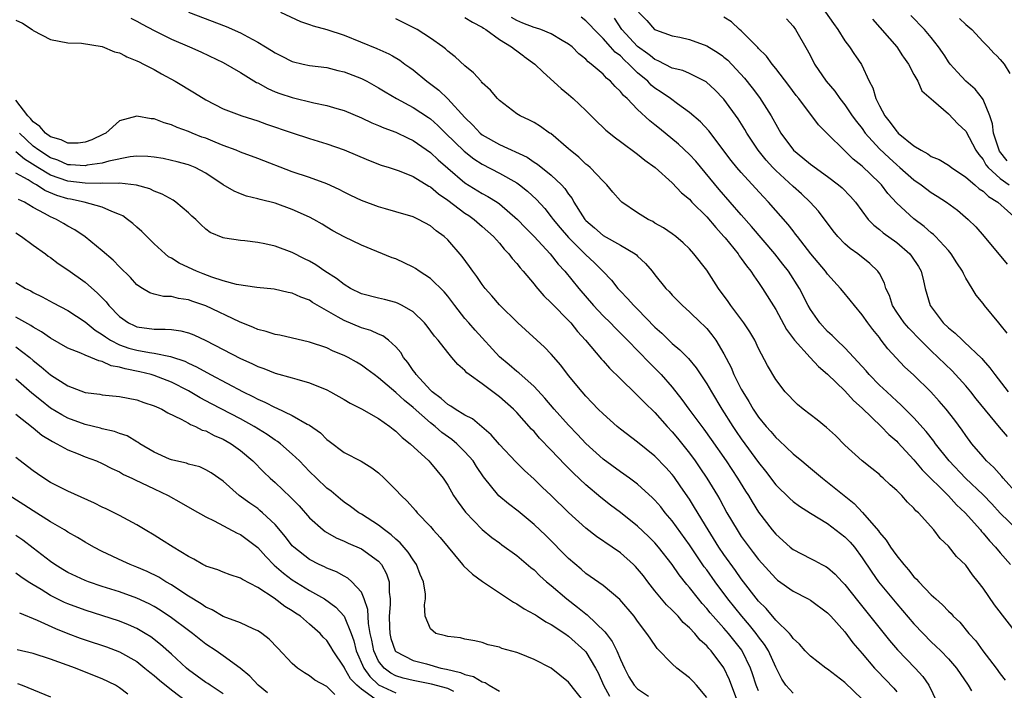
# Model space of a CAD drawing. Units: inches. Extents: x 2583000 to 2586000, y 1545000 to 1548000.
# Drawn here: x 2584113 to 2584227, y 1545358 to 1545436 of the extents above; entities that cross this region are included whole.
import ezdxf

# ---------------------------------------------------------------- set-up
doc = ezdxf.new("R2010")
doc.units = ezdxf.units.IN
doc.header["$MEASUREMENT"] = 0
doc.layers.add('LD25831545_2ft', color=104, linetype='Continuous')

msp = doc.modelspace()

# ---------------------------------------------------------------- linework, layer by layer
at = {"layer": 'LD25831545_2ft'}
for points, elevation in [([(2584206.04, 1545438.04), (2584207.68, 1545435.68), (2584208.17, 1545435), (2584209, 1545433.7), (2584209.52, 1545433), (2584210.11, 1545432.11), (2584210.23, 1545431.94), (2584210.94, 1545430.94), (2584211.83, 1545429), (2584212.24, 1545428.24), (2584212.58, 1545427), (2584213, 1545426.17), (2584213.62, 1545425), (2584214.24, 1545424.24), (2584215, 1545423.18), (2584215.1, 1545423.1), (2584215.17, 1545423), (2584217, 1545421.51), (2584217.82, 1545421), (2584218.59, 1545420.59), (2584219, 1545420.3), (2584219.92, 1545419.92), (2584221, 1545419.28), (2584221.36, 1545419), (2584223, 1545417.9), (2584224.04, 1545417), (2584224.55, 1545416.55), (2584225, 1545416.27), (2584225.64, 1545415.64), (2584226.71, 1545415), (2584228.96, 1545413)], 8310), ([(2584133, 1545437.01), (2584137.36, 1545435.36), (2584139, 1545434.62), (2584139.86, 1545434.14), (2584141, 1545433.55), (2584141.91, 1545433), (2584142.58, 1545432.58), (2584143, 1545432.3), (2584143.72, 1545431.94), (2584145, 1545431.3), (2584146.27, 1545431), (2584147, 1545430.84), (2584149, 1545430.58), (2584150.27, 1545430.27), (2584151, 1545430.11), (2584153, 1545429.32), (2584153.63, 1545429), (2584155, 1545428.25), (2584155.77, 1545427.77), (2584157.09, 1545427), (2584159, 1545425.97), (2584160.79, 1545424.79), (2584161, 1545424.64), (2584161.87, 1545423.87), (2584162.74, 1545423), (2584164.89, 1545420.89), (2584166.02, 1545420.02), (2584167, 1545419.4), (2584169, 1545418.37), (2584171, 1545417.22), (2584171.31, 1545417), (2584172.26, 1545416.26), (2584173.29, 1545415.29), (2584174.24, 1545414.24), (2584175, 1545413.3), (2584175.22, 1545413), (2584176.02, 1545412.02), (2584177, 1545410.89), (2584179, 1545408.89), (2584179.98, 1545407.98), (2584180.97, 1545407), (2584181.96, 1545405.96), (2584182.71, 1545405), (2584183, 1545404.68), (2584183.84, 1545403.84), (2584184.57, 1545403), (2584185, 1545402.58), (2584187, 1545400.52), (2584187.8, 1545399.8), (2584189, 1545398.62), (2584189.89, 1545397.89), (2584190.88, 1545396.87), (2584191.79, 1545395.79), (2584193, 1545393.95), (2584193.54, 1545393), (2584194.76, 1545391), (2584196.03, 1545389), (2584196.42, 1545388.42), (2584197, 1545387.58), (2584199, 1545384.82), (2584199.81, 1545383.81), (2584201, 1545382.24), (2584202.64, 1545380.64), (2584203, 1545380.31), (2584203.75, 1545379.75), (2584205, 1545378.96), (2584207, 1545377.74), (2584209, 1545376.22), (2584209.6, 1545375.6), (2584210.1, 1545375), (2584211, 1545373.77), (2584212.11, 1545372.11), (2584212.91, 1545371), (2584215, 1545368.44), (2584215.67, 1545367.67), (2584217, 1545366.11), (2584218.05, 1545365), (2584219, 1545364.05), (2584219.55, 1545363.55), (2584220.1, 1545363), (2584221, 1545362.06), (2584221.93, 1545361), (2584223.27, 1545359), (2584223.66, 1545358.34)], 8290), ([(2584143.63, 1545437), (2584145.94, 1545435.94), (2584147, 1545435.6), (2584147.43, 1545435.43), (2584149, 1545435.02), (2584151, 1545434.33), (2584154.8, 1545432.8), (2584156.18, 1545432.18), (2584156.61, 1545431.94), (2584157.45, 1545431.45), (2584158.05, 1545431), (2584158.61, 1545430.61), (2584159, 1545430.32), (2584160.6, 1545429), (2584161.97, 1545427.97), (2584163, 1545426.97), (2584165, 1545424.79), (2584165.92, 1545423.92), (2584166.76, 1545423), (2584167, 1545422.8), (2584169, 1545421.67), (2584172.19, 1545420.19), (2584173, 1545419.64), (2584173.41, 1545419.41), (2584175, 1545418.13), (2584176.17, 1545417), (2584176.57, 1545416.57), (2584177, 1545415.9), (2584177.4, 1545415.4), (2584177.6, 1545415), (2584178.61, 1545413.39), (2584178.87, 1545413), (2584179, 1545412.85), (2584180, 1545412), (2584181, 1545411.12), (2584183, 1545410.02), (2584184.7, 1545409), (2584184.87, 1545408.87), (2584185, 1545408.73), (2584185.89, 1545407.89), (2584186.67, 1545407), (2584187, 1545406.56), (2584188.28, 1545405), (2584188.64, 1545404.64), (2584189, 1545404.21), (2584190.2, 1545403), (2584191, 1545402.3), (2584192.32, 1545401), (2584192.68, 1545400.68), (2584193, 1545400.34), (2584193.61, 1545399.61), (2584194.05, 1545399), (2584195, 1545397.43), (2584195.82, 1545395.82), (2584196.15, 1545395), (2584197, 1545393.33), (2584197.18, 1545393), (2584197.88, 1545391.88), (2584198.39, 1545391), (2584199, 1545390.08), (2584199.89, 1545389), (2584200.41, 1545388.41), (2584201, 1545387.7), (2584201.38, 1545387.38), (2584203, 1545385.84), (2584204, 1545385), (2584205, 1545384.18), (2584206.39, 1545383), (2584207, 1545382.55), (2584208.9, 1545381), (2584210.07, 1545380.07), (2584211.04, 1545379.04), (2584212.88, 1545376.88), (2584213, 1545376.7), (2584213.8, 1545375.8), (2584214.28, 1545375), (2584214.59, 1545374.59), (2584215, 1545373.99), (2584215.81, 1545373), (2584216.38, 1545372.38), (2584217, 1545371.58), (2584217.3, 1545371.3), (2584217.55, 1545371), (2584219, 1545369.49), (2584219.53, 1545369), (2584220.32, 1545368.32), (2584221, 1545367.59), (2584221.31, 1545367.31), (2584221.56, 1545367), (2584222.3, 1545366.3), (2584223.37, 1545365), (2584224.15, 1545364.15), (2584224.97, 1545363), (2584226.51, 1545361), (2584227, 1545360.31), (2584227.58, 1545359.58)], 8292), ([(2584185.1, 1545437), (2584186.05, 1545436.05), (2584186.96, 1545435), (2584187.05, 1545434.95), (2584189, 1545434.28), (2584189.9, 1545434.1), (2584191, 1545433.86), (2584193, 1545433.12), (2584194.31, 1545432.31), (2584194.81, 1545431.94), (2584195, 1545431.8), (2584195.44, 1545431.44), (2584197.38, 1545429.38), (2584198.26, 1545428.26), (2584199.12, 1545427.12), (2584200.47, 1545425), (2584200.66, 1545424.66), (2584201, 1545424.03), (2584201.6, 1545423), (2584203.06, 1545421), (2584204.14, 1545420.14), (2584205, 1545419.39), (2584207, 1545417.96), (2584208.28, 1545417), (2584208.67, 1545416.67), (2584209.65, 1545415.65), (2584210.22, 1545415), (2584211.71, 1545413), (2584212.34, 1545412.34), (2584213, 1545411.84), (2584213.45, 1545411.45), (2584215, 1545410.3), (2584216.53, 1545409), (2584216.73, 1545408.73), (2584217.53, 1545407.53), (2584217.84, 1545407), (2584218.12, 1545405.88), (2584218.31, 1545405), (2584218.89, 1545403), (2584220.39, 1545401), (2584221, 1545400.41), (2584221.79, 1545399.79), (2584222.61, 1545399), (2584222.82, 1545398.82), (2584224.86, 1545396.86), (2584225, 1545396.68), (2584225.8, 1545395.8), (2584226.36, 1545395), (2584227.91, 1545393)], 8304), ([(2584227.78, 1545419.78), (2584226.92, 1545420.92), (2584226.88, 1545421), (2584226.2, 1545423), (2584226.08, 1545424.08), (2584225.77, 1545425), (2584225, 1545426.89), (2584224.93, 1545427), (2584224.08, 1545428.08), (2584223, 1545429.02), (2584222.04, 1545430.04), (2584221.18, 1545431), (2584221, 1545431.25), (2584220.56, 1545431.94), (2584220.32, 1545432.32), (2584219.85, 1545433), (2584219, 1545434.08), (2584218.21, 1545435), (2584216.62, 1545436.62)], 8314), ([(2584113, 1545436.1), (2584113.74, 1545435.74), (2584114.86, 1545435), (2584115, 1545434.87), (2584117, 1545433.84), (2584119, 1545433.46), (2584120.59, 1545433.41), (2584122.98, 1545433.02), (2584124.41, 1545432.41), (2584125, 1545432.3), (2584125.65, 1545431.94), (2584125.84, 1545431.84), (2584127, 1545431.39), (2584127.25, 1545431.25), (2584127.78, 1545431), (2584129, 1545430.35), (2584129.85, 1545429.85), (2584131.42, 1545429), (2584133.67, 1545427.67), (2584135, 1545426.84), (2584137, 1545425.82), (2584139.16, 1545425), (2584141, 1545424.41), (2584142.02, 1545424.02), (2584145, 1545423.02), (2584147, 1545422.37), (2584149, 1545421.76), (2584151, 1545421.05), (2584153.84, 1545419.84), (2584155.29, 1545419.29), (2584156.24, 1545419), (2584157.38, 1545418.62), (2584159, 1545417.96), (2584160.83, 1545416.83), (2584161, 1545416.75), (2584161.94, 1545415.94), (2584163, 1545415.22), (2584165, 1545413.71), (2584165.44, 1545413.44), (2584166.07, 1545413), (2584167, 1545412.19), (2584168.31, 1545411), (2584169, 1545410.22), (2584169.54, 1545409.54), (2584170.09, 1545409), (2584170.47, 1545408.47), (2584171, 1545407.89), (2584171.38, 1545407.38), (2584171.74, 1545407), (2584173, 1545405.48), (2584173.21, 1545405.21), (2584174.14, 1545404.14), (2584175, 1545403.33), (2584175.15, 1545403.15), (2584177, 1545401.28), (2584177.25, 1545401), (2584178.02, 1545400.01), (2584178.95, 1545399), (2584180.8, 1545396.8), (2584181, 1545396.59), (2584181.74, 1545395.74), (2584183, 1545394.5), (2584184.78, 1545392.78), (2584185, 1545392.6), (2584185.78, 1545391.78), (2584187, 1545390.61), (2584188.4, 1545389), (2584189, 1545388.37), (2584189.62, 1545387.62), (2584191, 1545385.9), (2584191.65, 1545385), (2584192.2, 1545384.2), (2584193, 1545383), (2584194.23, 1545381), (2584194.52, 1545380.52), (2584195.34, 1545379), (2584196.51, 1545377), (2584197, 1545376.25), (2584197.91, 1545375), (2584198.39, 1545374.39), (2584199, 1545373.58), (2584201, 1545371.36), (2584201.2, 1545371.2), (2584203, 1545369.89), (2584204.76, 1545369), (2584205, 1545368.86), (2584207, 1545367.39), (2584207.37, 1545367), (2584209, 1545365.18), (2584209.93, 1545363.93), (2584211, 1545362.69), (2584212.42, 1545361), (2584212.7, 1545360.7), (2584214.66, 1545358.66), (2584215, 1545358.24)], 8286), ([(2584126.31, 1545436.31), (2584127, 1545435.95), (2584127.61, 1545435.61), (2584129, 1545434.89), (2584131, 1545433.9), (2584133.08, 1545433), (2584134.4, 1545432.4), (2584135.38, 1545431.94), (2584137, 1545431.17), (2584139, 1545430.02), (2584140.87, 1545428.87), (2584141, 1545428.81), (2584142.16, 1545428.16), (2584143, 1545427.79), (2584143.57, 1545427.57), (2584145, 1545427.11), (2584147.48, 1545426.52), (2584149, 1545426.2), (2584150.15, 1545425.85), (2584151, 1545425.62), (2584153, 1545424.77), (2584154.2, 1545424.2), (2584155, 1545423.89), (2584155.61, 1545423.61), (2584157, 1545423.1), (2584158.41, 1545422.41), (2584159, 1545422.15), (2584161, 1545420.73), (2584161.88, 1545419.88), (2584163, 1545418.92), (2584165, 1545417.23), (2584167, 1545416.01), (2584167.66, 1545415.66), (2584168.73, 1545415), (2584169, 1545414.81), (2584171.09, 1545413), (2584172.01, 1545412.01), (2584173, 1545411), (2584174.87, 1545409), (2584175.81, 1545407.81), (2584176.57, 1545407), (2584178.17, 1545405), (2584179.87, 1545403), (2584181, 1545401.8), (2584181.84, 1545401), (2584182.41, 1545400.41), (2584183.84, 1545399), (2584186.36, 1545396.36), (2584187.37, 1545395.37), (2584187.72, 1545395), (2584189, 1545393.56), (2584190.13, 1545392.13), (2584190.93, 1545391), (2584192.67, 1545388.67), (2584193.5, 1545387.5), (2584195.24, 1545385), (2584196.58, 1545383), (2584197.5, 1545381.5), (2584197.82, 1545381), (2584198.25, 1545380.25), (2584199, 1545379.05), (2584200.58, 1545377), (2584201, 1545376.5), (2584202.65, 1545375), (2584203, 1545374.72), (2584205, 1545373.69), (2584205.47, 1545373.47), (2584206.33, 1545373), (2584206.78, 1545372.78), (2584207, 1545372.64), (2584207.88, 1545371.88), (2584208.69, 1545371), (2584209, 1545370.69), (2584210.63, 1545368.63), (2584214.17, 1545364.17), (2584215.1, 1545363.1), (2584217.15, 1545361), (2584218.02, 1545360.02), (2584218.72, 1545359), (2584220.12, 1545356.12)], 8288), ([(2584229, 1545364.89), (2584226.33, 1545368.33), (2584225, 1545370.26), (2584224.43, 1545371), (2584223.79, 1545371.79), (2584223, 1545372.91), (2584221.93, 1545373.93), (2584221, 1545375.12), (2584220.02, 1545376.02), (2584219.29, 1545377), (2584217.52, 1545379), (2584217.23, 1545379.23), (2584217, 1545379.53), (2584216.24, 1545380.24), (2584215.58, 1545381), (2584215, 1545381.57), (2584214.24, 1545382.24), (2584213.45, 1545383), (2584213.21, 1545383.21), (2584213, 1545383.42), (2584212.13, 1545384.13), (2584211, 1545385.01), (2584209, 1545386.84), (2584207.93, 1545387.93), (2584206.88, 1545388.88), (2584205.78, 1545389.78), (2584204.16, 1545391), (2584203.53, 1545391.53), (2584203, 1545392.05), (2584202.55, 1545392.55), (2584202.1, 1545393), (2584201, 1545394.45), (2584200.05, 1545396.05), (2584199, 1545398.04), (2584198.56, 1545399), (2584197.98, 1545399.98), (2584197.31, 1545401), (2584195.78, 1545403), (2584195.48, 1545403.48), (2584194.36, 1545405), (2584193, 1545407.12), (2584191.52, 1545409), (2584191, 1545409.57), (2584190.27, 1545410.27), (2584189.41, 1545411), (2584189, 1545411.31), (2584188.01, 1545412.01), (2584187, 1545412.57), (2584186.74, 1545412.74), (2584186.21, 1545413), (2584185, 1545413.77), (2584183.16, 1545415), (2584183, 1545415.15), (2584182.14, 1545416.14), (2584181.44, 1545417), (2584181, 1545417.42), (2584179.5, 1545419), (2584179.23, 1545419.23), (2584179, 1545419.41), (2584178.19, 1545420.19), (2584177.19, 1545421), (2584177, 1545421.18), (2584174.93, 1545422.93), (2584174.79, 1545423), (2584173.75, 1545423.75), (2584173, 1545424.21), (2584172.49, 1545424.49), (2584171.38, 1545425), (2584171, 1545425.24), (2584169, 1545426.77), (2584168.77, 1545427), (2584167.96, 1545427.96), (2584167, 1545428.84), (2584166.93, 1545428.93), (2584166.86, 1545429), (2584165.97, 1545429.97), (2584165, 1545430.78), (2584163.85, 1545431.85), (2584163.73, 1545431.94), (2584163, 1545432.5), (2584162.75, 1545432.75), (2584162.42, 1545433), (2584161, 1545433.99), (2584159.46, 1545435), (2584159, 1545435.25), (2584157, 1545436.22)], 8294), ([(2584165, 1545436.4), (2584165.87, 1545435.87), (2584167, 1545435.28), (2584167.15, 1545435.15), (2584167.41, 1545435), (2584169, 1545433.86), (2584170.4, 1545433), (2584170.72, 1545432.72), (2584171, 1545432.53), (2584171.77, 1545431.94), (2584171.87, 1545431.87), (2584173.09, 1545431), (2584174.04, 1545430.04), (2584176.15, 1545428.15), (2584177, 1545427.45), (2584177.52, 1545427), (2584179, 1545425.62), (2584180.3, 1545424.3), (2584181, 1545423.64), (2584181.32, 1545423.32), (2584182.43, 1545422.43), (2584183, 1545422.04), (2584185, 1545420.57), (2584185.84, 1545419.84), (2584187.03, 1545419), (2584189, 1545417.23), (2584190.07, 1545416.07), (2584191, 1545415.32), (2584191.29, 1545415), (2584193, 1545413.29), (2584194.04, 1545412.04), (2584195, 1545411.03), (2584195.15, 1545410.85), (2584196.63, 1545409), (2584196.77, 1545408.77), (2584197, 1545408.48), (2584197.6, 1545407.6), (2584198.12, 1545407), (2584198.44, 1545406.44), (2584199, 1545405.69), (2584199.46, 1545405), (2584201, 1545402.57), (2584202.25, 1545400.25), (2584203.16, 1545399), (2584204.98, 1545396.98), (2584205.94, 1545395.94), (2584207, 1545395.04), (2584209, 1545393.11), (2584209.99, 1545391.99), (2584211, 1545391.13), (2584213.21, 1545389), (2584214.08, 1545388.08), (2584215, 1545387.28), (2584215.14, 1545387.14), (2584217, 1545385.11), (2584217.95, 1545383.95), (2584221, 1545380.96), (2584221.93, 1545379.93), (2584222.94, 1545379), (2584224.69, 1545377), (2584224.82, 1545376.82), (2584225, 1545376.63), (2584225.73, 1545375.73), (2584226.46, 1545375), (2584227, 1545374.34), (2584228.2, 1545373)], 8296), ([(2584229, 1545377.03), (2584227, 1545378.93), (2584226.01, 1545380.01), (2584225, 1545381.08), (2584222.98, 1545383), (2584221.08, 1545385), (2584219.51, 1545387), (2584219.3, 1545387.3), (2584218.41, 1545388.41), (2584217, 1545389.99), (2584215.49, 1545391.49), (2584215, 1545391.93), (2584214.45, 1545392.45), (2584213.84, 1545393), (2584213, 1545393.79), (2584211.83, 1545395), (2584211.45, 1545395.45), (2584210.5, 1545396.5), (2584210.02, 1545397), (2584209, 1545398.11), (2584208.06, 1545399), (2584207.54, 1545399.54), (2584207, 1545400.02), (2584206.08, 1545401), (2584205, 1545402.55), (2584204.75, 1545403), (2584203.75, 1545405), (2584202.46, 1545407), (2584201.82, 1545407.82), (2584200.88, 1545409), (2584198.19, 1545412.19), (2584197, 1545413.53), (2584194.45, 1545416.45), (2584191.73, 1545419.73), (2584191, 1545420.52), (2584189.72, 1545421.72), (2584187.52, 1545423.52), (2584187, 1545423.96), (2584186.42, 1545424.42), (2584185, 1545425.75), (2584183.77, 1545427), (2584183.36, 1545427.36), (2584183, 1545427.83), (2584182.4, 1545428.4), (2584181.87, 1545429), (2584181.38, 1545429.38), (2584181, 1545429.82), (2584179.63, 1545431), (2584179.26, 1545431.26), (2584179, 1545431.55), (2584178.51, 1545431.94), (2584178.19, 1545432.19), (2584177.4, 1545433), (2584177, 1545433.32), (2584176.27, 1545433.73), (2584175, 1545434.5), (2584173.77, 1545435), (2584173.18, 1545435.18), (2584173, 1545435.22), (2584171.72, 1545435.72), (2584171, 1545436.05), (2584170.38, 1545436.38)], 8298), ([(2584229, 1545381.16), (2584227.34, 1545383), (2584227.19, 1545383.19), (2584226.24, 1545384.24), (2584225.41, 1545385), (2584225, 1545385.46), (2584223.7, 1545387), (2584223, 1545387.94), (2584222.58, 1545388.58), (2584221.73, 1545389.73), (2584220.72, 1545391), (2584219.93, 1545391.93), (2584218.97, 1545393), (2584217, 1545394.94), (2584215.92, 1545395.92), (2584214.94, 1545396.94), (2584213.99, 1545397.99), (2584213.22, 1545399), (2584213.12, 1545399.12), (2584213, 1545399.29), (2584212.22, 1545400.22), (2584211.64, 1545401), (2584211, 1545401.93), (2584210.11, 1545403), (2584209.63, 1545403.63), (2584208.72, 1545404.72), (2584208.51, 1545405), (2584207, 1545406.64), (2584206.74, 1545407), (2584205.05, 1545409), (2584203.5, 1545411), (2584203.29, 1545411.29), (2584203, 1545411.65), (2584202.42, 1545412.42), (2584200.16, 1545415), (2584199.59, 1545415.59), (2584198.63, 1545416.63), (2584197, 1545418.42), (2584196.5, 1545419), (2584195.83, 1545419.83), (2584193.24, 1545423.24), (2584192.29, 1545424.29), (2584191, 1545425.4), (2584189.61, 1545426.39), (2584188.8, 1545427), (2584187.74, 1545427.74), (2584187, 1545428.22), (2584186.57, 1545428.57), (2584186.17, 1545429), (2584185, 1545429.99), (2584183.99, 1545431), (2584183.46, 1545431.46), (2584183, 1545431.94), (2584182.39, 1545432.39), (2584181.87, 1545433), (2584181, 1545433.97), (2584179.96, 1545435), (2584179.51, 1545435.51), (2584179, 1545436.02), (2584178.44, 1545436.44)], 8300), ([(2584227.83, 1545387.83), (2584226.92, 1545388.92), (2584224.21, 1545392.21), (2584223.6, 1545393), (2584223, 1545393.72), (2584221.43, 1545395.43), (2584219.82, 1545397), (2584219, 1545397.77), (2584217.76, 1545399), (2584216.39, 1545400.39), (2584215.88, 1545401), (2584215, 1545402.26), (2584214.51, 1545403), (2584214.16, 1545404.16), (2584213.75, 1545405), (2584213.6, 1545405.6), (2584213, 1545406.74), (2584212.83, 1545407), (2584211.9, 1545407.9), (2584210.5, 1545409), (2584209.61, 1545409.61), (2584209, 1545410.16), (2584208.18, 1545411), (2584207.65, 1545411.65), (2584205.94, 1545413.94), (2584204.99, 1545415), (2584203.96, 1545415.96), (2584203, 1545416.82), (2584201, 1545418.66), (2584200.67, 1545419), (2584199.87, 1545419.87), (2584198.96, 1545421), (2584197.64, 1545423), (2584197.41, 1545423.41), (2584196.64, 1545424.64), (2584195, 1545426.91), (2584194.92, 1545427), (2584193.98, 1545427.98), (2584192.95, 1545428.95), (2584191, 1545429.92), (2584190.25, 1545430.25), (2584189, 1545430.54), (2584187.39, 1545431.39), (2584187, 1545431.52), (2584186.49, 1545431.94), (2584186.19, 1545432.19), (2584185, 1545433.03), (2584183.15, 1545435), (2584182.32, 1545436.32)], 8302), ([(2584227.79, 1545399.79), (2584227, 1545400.83), (2584226.84, 1545401), (2584225.16, 1545403), (2584225, 1545403.23), (2584224.2, 1545404.2), (2584223.74, 1545405), (2584223, 1545406.19), (2584222.72, 1545406.72), (2584222.62, 1545407), (2584221.97, 1545407.97), (2584221.32, 1545409), (2584221, 1545409.37), (2584219.51, 1545411), (2584219.25, 1545411.25), (2584219, 1545411.45), (2584218.18, 1545412.18), (2584217, 1545413.05), (2584215, 1545414.88), (2584213.99, 1545415.99), (2584213.25, 1545417), (2584213, 1545417.25), (2584211, 1545419.17), (2584209.97, 1545419.97), (2584209, 1545420.94), (2584206.93, 1545422.93), (2584205.94, 1545423.94), (2584203.66, 1545427), (2584203.37, 1545427.37), (2584202.51, 1545428.51), (2584201, 1545430.47), (2584200.56, 1545431), (2584199.92, 1545431.92), (2584199.9, 1545431.94), (2584199, 1545432.79), (2584198.91, 1545432.91), (2584197, 1545434.85), (2584196.81, 1545435), (2584195.88, 1545435.88), (2584195, 1545436.45)], 8306), ([(2584202.24, 1545436.24), (2584203, 1545435.39), (2584203.29, 1545435), (2584204.64, 1545432.64), (2584205, 1545431.94), (2584205.48, 1545431), (2584206.85, 1545429), (2584207.84, 1545427.84), (2584208.43, 1545427), (2584209, 1545426.28), (2584209.86, 1545425), (2584210.34, 1545424.34), (2584211, 1545423.51), (2584211.36, 1545423), (2584213, 1545421.17), (2584214.11, 1545420.11), (2584215, 1545419.3), (2584215.37, 1545419), (2584217, 1545417.57), (2584217.84, 1545417), (2584219, 1545416.13), (2584219.7, 1545415.7), (2584220.76, 1545415), (2584222.05, 1545414.05), (2584223.29, 1545413), (2584224.15, 1545412.15), (2584225.12, 1545411), (2584227.79, 1545407.79)], 8308), ([(2584212.2, 1545436.2), (2584215.01, 1545433), (2584215.68, 1545431.94), (2584215.78, 1545431.78), (2584216.38, 1545431), (2584217, 1545429.77), (2584217.46, 1545429), (2584217.9, 1545427.9), (2584219.25, 1545426.75), (2584221, 1545425.21), (2584222.08, 1545424.08), (2584223, 1545423.22), (2584224.16, 1545421), (2584224.5, 1545420.5), (2584225, 1545419.92), (2584225.33, 1545419.33), (2584225.61, 1545419), (2584227, 1545417.72), (2584228.01, 1545417)], 8312), ([(2584222.28, 1545436.28), (2584223, 1545435.59), (2584223.69, 1545435), (2584225, 1545433.59), (2584225.58, 1545433), (2584226.26, 1545432.26), (2584226.58, 1545431.94), (2584227, 1545431.51), (2584227.43, 1545431), (2584228.11, 1545429.89)], 8316), ([(2584211, 1545357.39), (2584209, 1545359.33), (2584207, 1545360.88), (2584206.8, 1545361), (2584205, 1545362.36), (2584204.41, 1545363), (2584203.76, 1545363.76), (2584203, 1545364.43), (2584202.78, 1545364.78), (2584202.58, 1545365), (2584201, 1545366.55), (2584199.88, 1545367.88), (2584199, 1545368.75), (2584197, 1545371.35), (2584196.32, 1545372.32), (2584195, 1545374.14), (2584194.41, 1545375), (2584193.16, 1545377), (2584191.6, 1545379.6), (2584191, 1545380.56), (2584190.01, 1545382.01), (2584189.19, 1545383.19), (2584189, 1545383.43), (2584188.25, 1545384.25), (2584187, 1545385.54), (2584185, 1545387.16), (2584183, 1545388.69), (2584182.62, 1545389), (2584181, 1545390.45), (2584180.44, 1545391), (2584179.75, 1545391.75), (2584179, 1545392.52), (2584178.57, 1545393), (2584177, 1545394.9), (2584176.09, 1545396.09), (2584175, 1545397.36), (2584174.2, 1545398.2), (2584171.11, 1545401), (2584169, 1545403.08), (2584168.12, 1545404.12), (2584167.35, 1545405), (2584167, 1545405.45), (2584166.39, 1545406.39), (2584165.92, 1545407), (2584165.54, 1545407.54), (2584164.69, 1545408.69), (2584163, 1545410.63), (2584162.6, 1545411), (2584161.66, 1545411.66), (2584161, 1545412.26), (2584159.61, 1545413), (2584159, 1545413.28), (2584157, 1545413.88), (2584155.79, 1545414.21), (2584155, 1545414.45), (2584153, 1545415.18), (2584151.78, 1545415.78), (2584151, 1545416.15), (2584150.44, 1545416.44), (2584149, 1545417.1), (2584147, 1545417.84), (2584145, 1545418.51), (2584141, 1545420.05), (2584139, 1545420.78), (2584138.49, 1545421), (2584137, 1545421.56), (2584136.06, 1545421.94), (2584135, 1545422.39), (2584134.54, 1545422.54), (2584133.39, 1545423), (2584133, 1545423.18), (2584131.65, 1545423.65), (2584131, 1545423.96), (2584130.18, 1545424.18), (2584129, 1545424.64), (2584128.66, 1545424.66), (2584127, 1545424.97), (2584125, 1545424.41), (2584123.4, 1545423), (2584123.14, 1545422.86), (2584121.78, 1545422.22), (2584121, 1545421.93), (2584120.19, 1545421.81), (2584119, 1545421.81), (2584118.22, 1545422.22), (2584117, 1545422.57), (2584116.41, 1545423), (2584115.76, 1545423.76), (2584115, 1545424.29), (2584114.69, 1545424.69), (2584114.38, 1545425), (2584113, 1545426.8)], 8284), ([(2584203, 1545358.1), (2584202.16, 1545359), (2584201.7, 1545359.7), (2584201, 1545361.08), (2584200.14, 1545363), (2584199.71, 1545363.71), (2584199, 1545364.61), (2584198.73, 1545365), (2584197.96, 1545365.96), (2584197.05, 1545367), (2584195.44, 1545369), (2584193.97, 1545371), (2584193, 1545372.36), (2584192.72, 1545372.72), (2584191, 1545375.26), (2584189, 1545378.04), (2584188.19, 1545379), (2584187.67, 1545379.67), (2584187, 1545380.45), (2584186.73, 1545380.73), (2584185, 1545382.29), (2584184.05, 1545383), (2584183, 1545383.74), (2584181, 1545385.22), (2584179, 1545387.04), (2584178.05, 1545388.05), (2584177, 1545389.14), (2584175.32, 1545391), (2584174.26, 1545392.26), (2584173, 1545393.62), (2584171.22, 1545395.22), (2584171, 1545395.37), (2584170.13, 1545396.13), (2584169, 1545397.05), (2584166.17, 1545400.17), (2584165.44, 1545401), (2584165, 1545401.52), (2584163.81, 1545403), (2584163.48, 1545403.48), (2584163, 1545404.08), (2584162.58, 1545404.58), (2584161, 1545406.13), (2584159.7, 1545407), (2584159.29, 1545407.29), (2584159, 1545407.46), (2584157, 1545408.41), (2584156.55, 1545408.55), (2584153, 1545410.02), (2584151, 1545410.96), (2584149.68, 1545411.68), (2584149, 1545412.08), (2584148.45, 1545412.45), (2584147.48, 1545413), (2584147, 1545413.25), (2584145, 1545414.14), (2584143, 1545414.86), (2584141.29, 1545415.29), (2584141, 1545415.39), (2584139.7, 1545415.7), (2584139, 1545415.94), (2584138.26, 1545416.26), (2584137, 1545416.99), (2584135, 1545418.35), (2584133.77, 1545419), (2584133, 1545419.31), (2584131.67, 1545419.67), (2584131, 1545419.83), (2584130.04, 1545420.04), (2584129, 1545420.21), (2584128.28, 1545420.28), (2584127, 1545420.31), (2584126.24, 1545420.24), (2584123.75, 1545419.75), (2584123, 1545419.53), (2584121.26, 1545419.26), (2584121, 1545419.19), (2584119.33, 1545419.33), (2584119, 1545419.33), (2584117.84, 1545419.84), (2584117, 1545420.13), (2584115.63, 1545421), (2584115, 1545421.47), (2584113.41, 1545423)], 8282), ([(2584199, 1545358.35), (2584198.8, 1545358.8), (2584198.73, 1545359), (2584198.31, 1545360.31), (2584198.08, 1545361), (2584197.1, 1545363), (2584197.06, 1545363.06), (2584195.53, 1545365), (2584195, 1545365.61), (2584193.73, 1545367), (2584193.4, 1545367.4), (2584193, 1545367.91), (2584192.47, 1545368.47), (2584192.04, 1545369), (2584191, 1545370.35), (2584190.69, 1545370.69), (2584189.8, 1545371.8), (2584189, 1545373.01), (2584187.43, 1545375), (2584187, 1545375.5), (2584186.25, 1545376.25), (2584185, 1545377.44), (2584183.01, 1545379.01), (2584181.87, 1545379.87), (2584180.75, 1545380.75), (2584179, 1545382.23), (2584177.57, 1545383.57), (2584177, 1545384.15), (2584176.57, 1545384.57), (2584175, 1545386.23), (2584173.64, 1545387.64), (2584173, 1545388.4), (2584172.7, 1545388.7), (2584171, 1545390.6), (2584170.61, 1545391), (2584169, 1545392.43), (2584167, 1545393.92), (2584165.5, 1545395), (2584165.22, 1545395.22), (2584165, 1545395.48), (2584164.18, 1545396.18), (2584163.49, 1545397), (2584163, 1545397.55), (2584161.88, 1545399), (2584161.47, 1545399.47), (2584160.63, 1545400.63), (2584160.32, 1545401), (2584159, 1545402.27), (2584157.74, 1545403), (2584157.26, 1545403.26), (2584157, 1545403.37), (2584155.7, 1545403.7), (2584155, 1545403.85), (2584153, 1545404.36), (2584151.74, 1545405), (2584151, 1545405.44), (2584150.14, 1545406.14), (2584148.77, 1545407), (2584147.72, 1545407.72), (2584147, 1545408.14), (2584146.42, 1545408.42), (2584145, 1545409.16), (2584143, 1545409.89), (2584141.84, 1545410.16), (2584141, 1545410.31), (2584139.49, 1545410.51), (2584139, 1545410.53), (2584137.18, 1545410.82), (2584137, 1545410.84), (2584135.48, 1545411.48), (2584135, 1545411.85), (2584134.4, 1545412.4), (2584133.82, 1545413), (2584133.38, 1545413.38), (2584133, 1545413.74), (2584131.53, 1545415), (2584131.21, 1545415.21), (2584129.92, 1545415.92), (2584129, 1545416.27), (2584128.52, 1545416.52), (2584126.95, 1545416.95), (2584125, 1545417.18), (2584124.85, 1545417.15), (2584123, 1545417.19), (2584122.83, 1545417.17), (2584121, 1545417.18), (2584119, 1545417.41), (2584117, 1545418.13), (2584115.52, 1545419), (2584113.97, 1545419.97), (2584113, 1545420.81)], 8280), ([(2584196.73, 1545356.73), (2584195.63, 1545359.63), (2584195, 1545361.03), (2584193.5, 1545363), (2584193.25, 1545363.25), (2584193, 1545363.57), (2584192.23, 1545364.23), (2584191.61, 1545365), (2584191, 1545365.65), (2584190.29, 1545366.29), (2584189.69, 1545367), (2584189.34, 1545367.34), (2584189, 1545367.71), (2584188.34, 1545368.34), (2584187.76, 1545369), (2584187, 1545369.93), (2584186.16, 1545371), (2584185.67, 1545371.67), (2584185, 1545372.5), (2584184.76, 1545372.76), (2584184.52, 1545373), (2584183, 1545374.34), (2584182.06, 1545375), (2584180.24, 1545376.24), (2584179, 1545377.2), (2584177.01, 1545379.01), (2584174.99, 1545380.99), (2584173.96, 1545381.96), (2584173, 1545382.89), (2584171.89, 1545383.89), (2584170.9, 1545384.91), (2584169, 1545386.91), (2584168.04, 1545388.04), (2584165.87, 1545389.87), (2584165, 1545390.32), (2584163.88, 1545391), (2584163.36, 1545391.36), (2584163, 1545391.55), (2584162.24, 1545392.24), (2584161.19, 1545393), (2584161, 1545393.19), (2584159.35, 1545395), (2584159.22, 1545395.22), (2584159, 1545395.49), (2584158.39, 1545396.39), (2584157.88, 1545397), (2584157.56, 1545397.56), (2584157, 1545398.21), (2584156.14, 1545399), (2584155.5, 1545399.5), (2584155, 1545399.69), (2584154.11, 1545400.11), (2584153, 1545400.42), (2584151, 1545401.26), (2584150.33, 1545401.67), (2584147.36, 1545403.36), (2584147, 1545403.62), (2584145.98, 1545403.98), (2584145, 1545404.46), (2584144.54, 1545404.54), (2584142.92, 1545404.92), (2584140.88, 1545405.12), (2584138.54, 1545405.46), (2584137, 1545405.89), (2584135.7, 1545406.3), (2584134.68, 1545406.68), (2584133.89, 1545407), (2584133, 1545407.42), (2584131.91, 1545407.91), (2584131, 1545408.51), (2584130.67, 1545408.67), (2584130.28, 1545409), (2584129, 1545410.18), (2584128.16, 1545411), (2584127.59, 1545411.59), (2584127, 1545412.09), (2584126.53, 1545412.53), (2584125.93, 1545413), (2584125.39, 1545413.39), (2584125, 1545413.57), (2584124.09, 1545413.91), (2584123, 1545414.43), (2584120.89, 1545415), (2584119.32, 1545415.32), (2584119, 1545415.36), (2584117.75, 1545415.75), (2584116.34, 1545416.34), (2584115.39, 1545417), (2584115, 1545417.21), (2584114.42, 1545417.58), (2584113, 1545418.37)], 8278), ([(2584193, 1545357.59), (2584191.83, 1545359), (2584191.44, 1545359.44), (2584191, 1545359.87), (2584189.53, 1545361), (2584189, 1545361.5), (2584187.25, 1545363.25), (2584186.44, 1545364.44), (2584186.08, 1545365), (2584185, 1545366.42), (2584184.6, 1545367), (2584182.95, 1545368.95), (2584181, 1545370.55), (2584179, 1545371.97), (2584178.46, 1545372.46), (2584177, 1545373.71), (2584174.35, 1545376.35), (2584173, 1545377.63), (2584171.16, 1545379.16), (2584170.03, 1545380.03), (2584168.94, 1545380.94), (2584167.15, 1545383.15), (2584166.35, 1545384.35), (2584165.94, 1545385), (2584165, 1545386.05), (2584164.06, 1545387), (2584163.48, 1545387.48), (2584162.31, 1545388.31), (2584161.53, 1545389), (2584161, 1545389.41), (2584159, 1545391.18), (2584157.99, 1545391.99), (2584157, 1545392.95), (2584155, 1545394.64), (2584154.47, 1545395), (2584153.65, 1545395.65), (2584153, 1545396.11), (2584152.45, 1545396.45), (2584151.46, 1545397), (2584151, 1545397.22), (2584149.74, 1545397.74), (2584149, 1545398.09), (2584147, 1545398.78), (2584143.56, 1545399.56), (2584143, 1545399.65), (2584141.99, 1545399.99), (2584141, 1545400.24), (2584140.49, 1545400.48), (2584138.87, 1545401.13), (2584135, 1545402.97), (2584133.49, 1545403.49), (2584133, 1545403.67), (2584131.82, 1545403.82), (2584131, 1545404.04), (2584130.07, 1545404.07), (2584129, 1545404.33), (2584128.5, 1545404.5), (2584127.64, 1545405), (2584127, 1545405.42), (2584126.25, 1545406.25), (2584125, 1545407.48), (2584124.27, 1545408.27), (2584123, 1545409.35), (2584121, 1545410.97), (2584119.8, 1545411.8), (2584119, 1545412.22), (2584118.52, 1545412.52), (2584117.68, 1545413), (2584117, 1545413.28), (2584116.31, 1545413.69), (2584115, 1545414.39), (2584114, 1545415), (2584113.31, 1545415.31)], 8276), ([(2584113, 1545411.42), (2584113.65, 1545411), (2584115, 1545410.01), (2584116.41, 1545409), (2584116.74, 1545408.74), (2584117, 1545408.58), (2584117.9, 1545407.9), (2584119, 1545407.16), (2584121, 1545405.7), (2584122.44, 1545404.44), (2584123.43, 1545403.43), (2584123.76, 1545403), (2584125, 1545401.75), (2584126.04, 1545401), (2584126.68, 1545400.68), (2584127, 1545400.54), (2584129, 1545400.27), (2584130.29, 1545400.29), (2584131, 1545400.24), (2584132.09, 1545400.09), (2584133, 1545399.84), (2584133.61, 1545399.61), (2584134.97, 1545398.97), (2584137, 1545397.93), (2584139, 1545396.87), (2584140.3, 1545396.3), (2584141, 1545395.93), (2584141.7, 1545395.7), (2584143, 1545395.19), (2584145, 1545394.65), (2584145.52, 1545394.48), (2584147, 1545394.07), (2584149, 1545393.23), (2584149.43, 1545393), (2584151, 1545392.11), (2584151.69, 1545391.69), (2584153, 1545391.05), (2584155, 1545389.91), (2584156.28, 1545389), (2584156.68, 1545388.68), (2584157, 1545388.44), (2584157.71, 1545387.71), (2584158.64, 1545387), (2584160.8, 1545385), (2584161, 1545384.79), (2584162.46, 1545383), (2584163, 1545382.2), (2584163.69, 1545381), (2584164.21, 1545380.21), (2584165.06, 1545379.06), (2584167, 1545377.06), (2584168.12, 1545376.12), (2584169, 1545375.51), (2584169.28, 1545375.28), (2584171, 1545374.05), (2584172.64, 1545372.64), (2584173, 1545372.37), (2584173.69, 1545371.69), (2584174.46, 1545371), (2584175, 1545370.56), (2584176.78, 1545369), (2584178.05, 1545368.05), (2584179, 1545367.28), (2584179.17, 1545367.17), (2584181.21, 1545365.21), (2584181.34, 1545365), (2584182.06, 1545364.06), (2584182.57, 1545363), (2584183, 1545361.97), (2584183.48, 1545361), (2584183.99, 1545359.99), (2584184.6, 1545359), (2584185, 1545358.58), (2584186.25, 1545357.75)], 8274), ([(2584113, 1545405.68), (2584114.09, 1545405), (2584114.71, 1545404.71), (2584115, 1545404.54), (2584116.03, 1545404.03), (2584117.31, 1545403.31), (2584119, 1545402.42), (2584121, 1545401.11), (2584122.17, 1545400.17), (2584123, 1545399.67), (2584123.37, 1545399.37), (2584123.96, 1545399), (2584125, 1545398.47), (2584126.08, 1545398.08), (2584127, 1545397.82), (2584128.45, 1545397.55), (2584129, 1545397.48), (2584130.91, 1545397.09), (2584131, 1545397.08), (2584132.55, 1545396.55), (2584133, 1545396.32), (2584133.91, 1545395.91), (2584135.54, 1545395), (2584139.3, 1545393), (2584140.45, 1545392.45), (2584141, 1545392.15), (2584141.82, 1545391.82), (2584143, 1545391.19), (2584143.14, 1545391.14), (2584145, 1545390.28), (2584146.72, 1545389.28), (2584147, 1545389.14), (2584148.25, 1545388.25), (2584149, 1545387.47), (2584149.28, 1545387.28), (2584151, 1545385.96), (2584152.97, 1545384.97), (2584154.21, 1545384.21), (2584155, 1545383.62), (2584155.65, 1545383), (2584157, 1545381.66), (2584157.61, 1545381), (2584158.32, 1545380.32), (2584159.26, 1545379.26), (2584159.48, 1545379), (2584161, 1545377.39), (2584161.32, 1545377), (2584162.11, 1545376.12), (2584164.71, 1545373), (2584164.83, 1545372.83), (2584165.88, 1545371.88), (2584167.04, 1545371.04), (2584170.64, 1545368.64), (2584171, 1545368.45), (2584171.87, 1545367.87), (2584173, 1545367.26), (2584173.15, 1545367.15), (2584173.4, 1545367), (2584174.37, 1545366.37), (2584175, 1545366.04), (2584176.58, 1545365), (2584177, 1545364.71), (2584178.9, 1545363), (2584179, 1545362.88), (2584180.13, 1545361), (2584180.43, 1545360.43), (2584181.03, 1545359), (2584181.75, 1545357.75)], 8272), ([(2584178.91, 1545356.91), (2584177, 1545359.36), (2584175, 1545360.97), (2584173, 1545362), (2584171.33, 1545362.67), (2584171, 1545362.79), (2584169.27, 1545363.27), (2584169, 1545363.4), (2584167.7, 1545363.7), (2584167, 1545363.95), (2584166.16, 1545364.16), (2584165, 1545364.33), (2584164.49, 1545364.49), (2584163, 1545364.64), (2584162.74, 1545364.74), (2584161.64, 1545365), (2584161, 1545365.54), (2584160.41, 1545367), (2584160.33, 1545368.33), (2584160.43, 1545369), (2584160.43, 1545369.57), (2584160.2, 1545371), (2584159.83, 1545371.83), (2584159.4, 1545373), (2584159, 1545373.54), (2584158.44, 1545374.44), (2584157.51, 1545375.51), (2584157, 1545375.93), (2584156.45, 1545376.45), (2584155.69, 1545377), (2584155, 1545377.56), (2584153, 1545378.84), (2584152.72, 1545379), (2584151.73, 1545379.73), (2584151, 1545380.22), (2584150.57, 1545380.57), (2584149.49, 1545381.49), (2584149, 1545381.86), (2584147.8, 1545383), (2584147, 1545383.79), (2584145.82, 1545385), (2584145, 1545385.8), (2584143.62, 1545387), (2584143.27, 1545387.27), (2584143, 1545387.42), (2584142.08, 1545388.08), (2584140.58, 1545389), (2584139, 1545389.88), (2584135.63, 1545391.63), (2584134.32, 1545392.32), (2584133, 1545393.11), (2584131, 1545394.12), (2584129, 1545394.9), (2584128.67, 1545395), (2584127.33, 1545395.33), (2584125.66, 1545395.66), (2584125, 1545395.87), (2584124.04, 1545396.04), (2584123, 1545396.52), (2584122.59, 1545396.59), (2584121.66, 1545397), (2584121, 1545397.26), (2584120.51, 1545397.49), (2584119, 1545398.07), (2584117, 1545399.21), (2584115.97, 1545399.97), (2584115, 1545400.51), (2584114.71, 1545400.71), (2584113, 1545401.65)], 8270), ([(2584113, 1545398.24), (2584114.6, 1545397), (2584115, 1545396.65), (2584115.92, 1545395.92), (2584117, 1545394.96), (2584119, 1545393.7), (2584121, 1545392.95), (2584122.73, 1545392.73), (2584123, 1545392.67), (2584125, 1545392.48), (2584127, 1545392.08), (2584127.79, 1545391.79), (2584129, 1545391.4), (2584129.26, 1545391.26), (2584129.89, 1545391), (2584130.59, 1545390.59), (2584132.14, 1545389.86), (2584133, 1545389.37), (2584133.22, 1545389.22), (2584133.8, 1545389), (2584134.58, 1545388.58), (2584135, 1545388.48), (2584135.96, 1545387.96), (2584137, 1545387.53), (2584137.92, 1545387), (2584139, 1545386.21), (2584140.43, 1545385), (2584141.7, 1545383.7), (2584142.43, 1545383), (2584143, 1545382.5), (2584144.81, 1545380.81), (2584145.79, 1545379.79), (2584147, 1545378.41), (2584148.58, 1545377), (2584148.82, 1545376.82), (2584150.1, 1545376.1), (2584151, 1545375.72), (2584151.48, 1545375.48), (2584153, 1545374.83), (2584155, 1545373.38), (2584155.34, 1545373), (2584155.93, 1545371.93), (2584156.22, 1545371), (2584156.21, 1545369.79), (2584156.33, 1545369), (2584156.35, 1545368.35), (2584156.23, 1545367), (2584156.25, 1545365.75), (2584156.29, 1545365), (2584156.42, 1545364.43), (2584156.93, 1545363), (2584157, 1545362.92), (2584159, 1545361.86), (2584160.53, 1545361.47), (2584162.22, 1545361), (2584162.87, 1545360.87), (2584164.48, 1545360.48), (2584165, 1545360.25), (2584166, 1545360), (2584167, 1545359.4), (2584167.33, 1545359.33), (2584167.8, 1545359), (2584169, 1545358.33)], 8268), ([(2584163.72, 1545358.28), (2584163, 1545358.61), (2584161.14, 1545359.14), (2584159, 1545359.56), (2584157.84, 1545359.84), (2584157, 1545360.1), (2584156.42, 1545360.42), (2584155.63, 1545361), (2584155, 1545361.8), (2584154.44, 1545363), (2584154.21, 1545364.21), (2584154.04, 1545365), (2584153.83, 1545366.17), (2584153.77, 1545367.77), (2584153.34, 1545369), (2584153, 1545369.78), (2584151.91, 1545371), (2584151.42, 1545371.42), (2584151, 1545371.63), (2584150.13, 1545372.13), (2584149, 1545372.57), (2584148.73, 1545372.73), (2584148.12, 1545373), (2584147, 1545373.58), (2584145.17, 1545375), (2584145, 1545375.17), (2584144.2, 1545376.2), (2584143, 1545377.63), (2584141.56, 1545379), (2584141.26, 1545379.26), (2584141, 1545379.47), (2584140.09, 1545380.09), (2584138.86, 1545381), (2584137, 1545382.64), (2584135.62, 1545383.62), (2584135, 1545383.98), (2584134.3, 1545384.3), (2584133, 1545384.64), (2584132.74, 1545384.74), (2584131.51, 1545385), (2584131, 1545385.13), (2584130.78, 1545385.22), (2584129, 1545386.01), (2584127.33, 1545387), (2584127.14, 1545387.14), (2584127, 1545387.21), (2584125.89, 1545387.89), (2584125, 1545388.19), (2584124.42, 1545388.42), (2584123, 1545388.72), (2584122.79, 1545388.79), (2584121, 1545389.22), (2584119, 1545389.97), (2584118.33, 1545390.33), (2584117, 1545391.13), (2584115.95, 1545391.95), (2584114.85, 1545392.85), (2584113, 1545394.49)], 8266), ([(2584113, 1545390.43), (2584115, 1545388.85), (2584116, 1545388), (2584117.24, 1545387.24), (2584117.74, 1545387), (2584119, 1545386.27), (2584120.19, 1545385.81), (2584121, 1545385.48), (2584122.33, 1545385), (2584123, 1545384.71), (2584124.12, 1545384.12), (2584125, 1545383.72), (2584125.44, 1545383.44), (2584126.41, 1545383), (2584126.8, 1545382.8), (2584127.53, 1545382.47), (2584129, 1545381.75), (2584130.61, 1545381), (2584132.15, 1545380.15), (2584133.41, 1545379.41), (2584135, 1545378.51), (2584135.94, 1545378.06), (2584138.63, 1545376.63), (2584139, 1545376.48), (2584141, 1545374.97), (2584141.93, 1545373.93), (2584142.92, 1545372.92), (2584143.98, 1545371.98), (2584145, 1545371.22), (2584147, 1545369.99), (2584148.73, 1545369), (2584150.06, 1545368.06), (2584151.01, 1545367.01), (2584151.82, 1545365), (2584152.14, 1545364.14), (2584152.4, 1545363), (2584153.27, 1545361), (2584154, 1545360), (2584155, 1545359.04), (2584157, 1545358.11)], 8264), ([(2584154.57, 1545357.43), (2584153, 1545358.53), (2584152.46, 1545359), (2584151.76, 1545359.76), (2584151.03, 1545361), (2584151, 1545361.08), (2584149.72, 1545363), (2584149.47, 1545363.47), (2584149, 1545364.2), (2584148.59, 1545364.59), (2584148.23, 1545365), (2584147, 1545366.1), (2584145.94, 1545367), (2584145.37, 1545367.37), (2584145, 1545367.63), (2584144.14, 1545368.14), (2584142.89, 1545369.11), (2584141, 1545370.33), (2584139.24, 1545371.24), (2584139, 1545371.43), (2584137.8, 1545371.8), (2584137, 1545372.11), (2584136.38, 1545372.38), (2584135, 1545372.82), (2584134.89, 1545372.89), (2584134.66, 1545373), (2584133.61, 1545373.61), (2584133, 1545373.91), (2584131.22, 1545375), (2584129.87, 1545375.87), (2584129, 1545376.39), (2584127.95, 1545377), (2584127, 1545377.58), (2584125, 1545378.68), (2584124.39, 1545379), (2584123.46, 1545379.46), (2584123, 1545379.66), (2584122.11, 1545380.11), (2584119, 1545381.51), (2584117, 1545382.51), (2584116.21, 1545383), (2584115.49, 1545383.49), (2584115, 1545383.85), (2584114.35, 1545384.35), (2584113.48, 1545385), (2584113, 1545385.38)], 8262), ([(2584149.94, 1545357.94), (2584149, 1545358.87), (2584147.61, 1545359.61), (2584147, 1545360.1), (2584146.43, 1545360.43), (2584145.62, 1545361), (2584145, 1545361.53), (2584143.31, 1545363.31), (2584142.34, 1545364.34), (2584141.49, 1545365), (2584141.2, 1545365.2), (2584141, 1545365.32), (2584140.47, 1545365.53), (2584139, 1545366.22), (2584137, 1545366.97), (2584135.73, 1545367.73), (2584135, 1545368.05), (2584134.44, 1545368.44), (2584133, 1545369.33), (2584132.09, 1545369.91), (2584131, 1545370.64), (2584130.37, 1545371), (2584129.53, 1545371.53), (2584128.19, 1545372.19), (2584127, 1545372.7), (2584126.22, 1545373), (2584125.38, 1545373.38), (2584123, 1545374.5), (2584122, 1545375), (2584121, 1545375.57), (2584120.12, 1545376.12), (2584119, 1545376.74), (2584118.85, 1545376.85), (2584118.61, 1545377), (2584117, 1545377.94), (2584115, 1545379.2), (2584113.92, 1545379.92), (2584112.22, 1545381)], 8260), ([(2584142.14, 1545358.14), (2584141.06, 1545359), (2584140.07, 1545360.07), (2584138.97, 1545360.97), (2584137, 1545362.43), (2584136.18, 1545363), (2584135, 1545363.76), (2584133.46, 1545365), (2584133, 1545365.33), (2584131, 1545366.83), (2584129.7, 1545367.7), (2584129, 1545368.11), (2584128.43, 1545368.43), (2584127, 1545369.11), (2584125, 1545369.84), (2584123, 1545370.46), (2584121.39, 1545371), (2584121, 1545371.15), (2584119, 1545372.08), (2584118.42, 1545372.42), (2584117.49, 1545373), (2584117, 1545373.34), (2584115, 1545374.9), (2584113.8, 1545375.8), (2584113, 1545376.34)], 8258), ([(2584137, 1545358), (2584135.5, 1545359), (2584135.22, 1545359.22), (2584135, 1545359.34), (2584133, 1545360.79), (2584132.74, 1545361), (2584131, 1545362.62), (2584129.74, 1545363.74), (2584128.6, 1545364.6), (2584127.96, 1545365), (2584127, 1545365.57), (2584126.02, 1545366.02), (2584125, 1545366.43), (2584121, 1545367.69), (2584119, 1545368.44), (2584118.61, 1545368.61), (2584117, 1545369.41), (2584115.91, 1545370.09), (2584115, 1545370.63), (2584114.43, 1545371), (2584113.58, 1545371.58), (2584113, 1545372.01)], 8256), ([(2584113.39, 1545367.39), (2584115.46, 1545366.54), (2584117.57, 1545365.57), (2584118.99, 1545364.99), (2584120.45, 1545364.45), (2584121, 1545364.25), (2584123.47, 1545363.47), (2584125, 1545362.89), (2584127, 1545361.74), (2584127.94, 1545361), (2584128.52, 1545360.52), (2584129, 1545360.15), (2584129.61, 1545359.61), (2584131, 1545358.47), (2584132.93, 1545357)], 8254), ([(2584125.95, 1545357.95), (2584125, 1545358.71), (2584124.51, 1545359), (2584123, 1545359.73), (2584122.11, 1545360.11), (2584119.88, 1545361), (2584117, 1545362.04), (2584115, 1545362.7), (2584113.12, 1545363.12)], 8252), ([(2584113.19, 1545359.19), (2584113.71, 1545359), (2584117, 1545357.66)], 8250)]:
    msp.add_lwpolyline(points, dxfattribs=dict(at, elevation=elevation))

doc.saveas('drawing.dxf')
